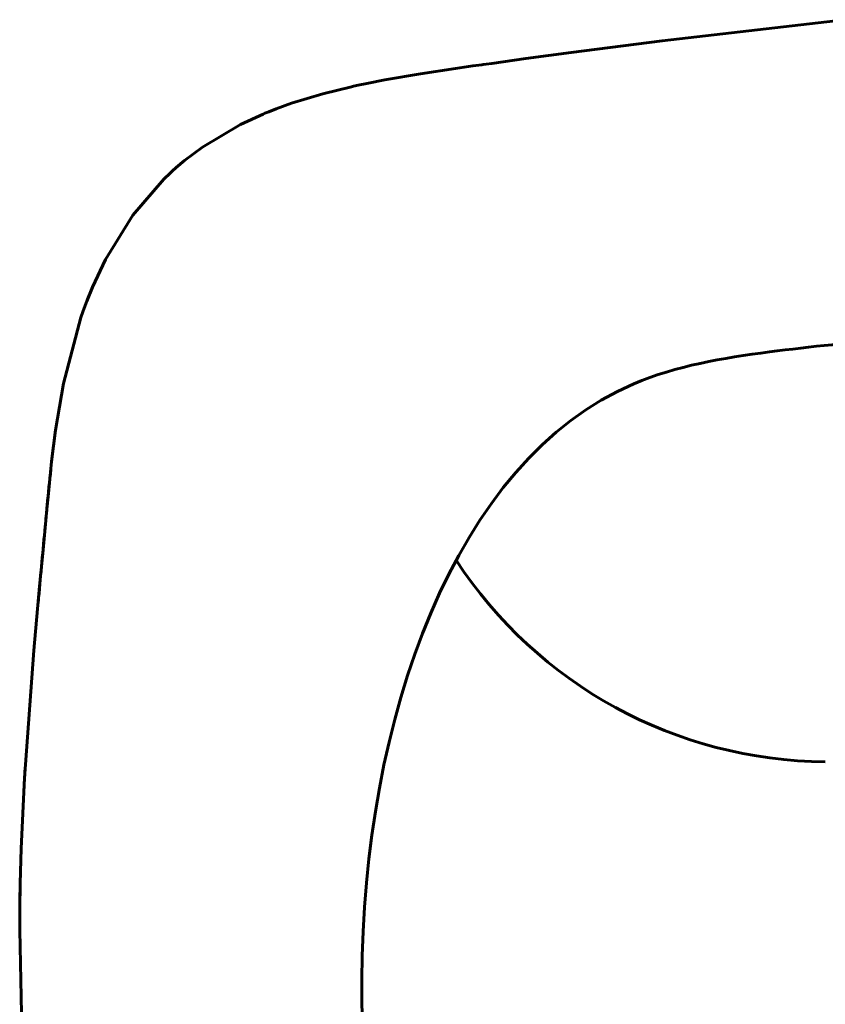
# Model space of a CAD drawing. Units: millimetres. Extents: x -3522 to 3978, y -8723 to -4790.
# Drawn here: x -332 to -150, y -6763 to -6541 of the extents above; entities that cross this region are included whole.
import ezdxf

# ---------------------------------------------------------------- set-up
doc = ezdxf.new("R2010")
doc.units = ezdxf.units.MM
doc.linetypes.add('K5LT_BASIC', pattern=[0])
doc.layers.add('Системный слой', color=7, linetype='Continuous')

msp = doc.modelspace()

# ---------------------------------------------------------------- linework, layer by layer
at = {"layer": 'Системный слой', "color": 18, "linetype": 'K5LT_BASIC', "lineweight": 60, "true_color": 0x000000}
for p, q in [((-187.08, -6545.54), (-146.08, -6540.79)), ((-207.56, -6548.19), (-187.08, -6545.54)), ((-217.79, -6549.57), (-207.56, -6548.19)), ((-233.63, -6551.77), (-229.68, -6551.22)), ((-229.68, -6551.22), (-227.7, -6550.94)), ((-227.7, -6550.94), (-227.38, -6550.89)), ((-227.38, -6550.89), (-226.74, -6550.81)), ((-226.74, -6550.81), (-225.46, -6550.63)), ((-225.46, -6550.63), (-222.9, -6550.28)), ((-222.9, -6550.28), (-217.79, -6549.57)), ((-249.57, -6554.36), (-241.52, -6552.96)), ((-241.52, -6552.96), (-233.63, -6551.77)), ((-256.58, -6555.79), (-255.58, -6555.57)), ((-255.58, -6555.57), (-253.58, -6555.15)), ((-253.58, -6555.15), (-249.57, -6554.36)), ((-270.54, -6559.62), (-263.52, -6557.49)), ((-263.52, -6557.49), (-257.08, -6555.9)), ((-257.08, -6555.9), (-256.58, -6555.79)), ((-273.99, -6560.86), (-270.54, -6559.62)), ((-282.07, -6564.43), (-276.97, -6562.06)), ((-276.97, -6562.06), (-276.55, -6561.89)), ((-276.55, -6561.89), (-275.7, -6561.54)), ((-275.7, -6561.54), (-273.99, -6560.86)), ((-290.66, -6569.53), (-282.07, -6564.43)), ((-294.65, -6572.51), (-290.66, -6569.53)), ((-296.56, -6574.11), (-294.65, -6572.51)), ((-299.37, -6576.73), (-297.94, -6575.36)), ((-297.94, -6575.36), (-297.49, -6574.94)), ((-297.49, -6574.94), (-296.56, -6574.11)), ((-306.33, -6584.87), (-299.37, -6576.73)), ((-312.45, -6594.8), (-306.33, -6584.87)), ((-315.4, -6601.03), (-312.45, -6594.8)), ((-316.69, -6604.21), (-315.4, -6601.03)), ((-317.29, -6605.82), (-316.69, -6604.21)), ((-318.02, -6607.9), (-317.58, -6606.63)), ((-317.58, -6606.63), (-317.29, -6605.82)), ((-321.96, -6622.77), (-318.02, -6607.9)), ((-323.73, -6633.3), (-321.96, -6622.77)), ((-324.61, -6640.38), (-323.73, -6633.3)), ((-325.12, -6645.12), (-324.61, -6640.38)), ((-325.43, -6648.29), (-325.12, -6645.12)), ((-325.63, -6650.41), (-325.43, -6648.29)), ((-325.77, -6651.82), (-325.63, -6650.41)), ((-326.25, -6656.96), (-325.86, -6652.78)), ((-325.86, -6652.78), (-325.77, -6651.82)), ((-326.63, -6661.05), (-326.25, -6656.96)), ((-327.32, -6668.45), (-326.63, -6661.05)), ((-328.61, -6682.91), (-327.32, -6668.45)), ((-330.72, -6711.66), (-328.61, -6682.91)), ((-331.47, -6727.52), (-330.72, -6711.66)), ((-331.69, -6735.45), (-331.47, -6727.52)), ((-331.76, -6739.42), (-331.69, -6735.45)), ((-331.79, -6741.4), (-331.76, -6739.42)), ((-331.81, -6745.94), (-331.79, -6741.4)), ((-331.23, -6772.85), (-331.81, -6745.94))]:
    msp.add_line(p, q, dxfattribs=at)
msp.add_arc((-149.68, -6607.99), 100, 213.0819, 269.6454, dxfattribs=at)
for points, knots in [([(-193.41, -6622.81), (-274.4, -6657.19), (-276.01, -6864.38), (-178.65, -6895.24), (-153.61, -6899.19), (-112.69, -6901.66), (-71.94, -6904.32), (-34.8, -6903.11), (-14.62, -6883.92), (-6.66, -6853.54), (-2.83, -6790.7), (-5.39, -6729.69), (-4.34, -6674.45), (-9.36, -6650.77), (-15.63, -6628.12), (-33.42, -6611.28), (-61.48, -6608.67), (-95.29, -6610.64), (-130.63, -6612.15), (-163.78, -6615.45), (-183.92, -6618.78), (-193.41, -6622.81)], [0, 0, 0, 0, 4.795202, 4.958699, 5.465469, 6.155466, 7.153387, 7.706452, 8.049282, 8.56793, 9.347856, 11.444145, 11.848551, 12.306191, 12.745373, 13.08755, 13.5468, 14.197472, 14.93044, 15.438187, 16, 16, 16, 16]), ([(-324.8, -6642.12), (-325.09, -6644.78), (-325.36, -6647.49), (-325.77, -6651.79), (-325.92, -6653.39), (-326.32, -6657.67), (-326.57, -6660.34), (-327.07, -6665.69), (-327.31, -6668.34), (-327.59, -6671.42), (-327.63, -6671.86), (-327.67, -6672.31)], [0, 0, 0, 0, 3.2, 3.2, 5.114811, 5.114811, 8.314811, 8.314811, 11.514811, 11.514811, 12.050324, 12.050324, 12.050324, 12.050324]), ([(-330.62, -6709.89), (-330.64, -6710.21), (-330.66, -6710.54), (-330.69, -6711.18), (-330.71, -6711.51), (-330.75, -6712.16), (-330.77, -6712.48), (-330.82, -6713.45), (-330.86, -6714.1), (-330.9, -6714.75)], [0, 0, 0, 0, 1.4, 1.4, 2.8, 2.8, 4.2, 4.2, 7, 7, 7, 7]), ([(-331.73, -6737.4), (-331.74, -6737.54), (-331.74, -6737.69), (-331.74, -6737.98), (-331.74, -6738.12), (-331.75, -6738.42), (-331.75, -6738.56), (-331.76, -6738.85), (-331.76, -6739), (-331.76, -6739.3), (-331.76, -6739.44), (-331.77, -6739.59)], [0, 0, 0, 0, 1, 1, 2, 2, 3, 3, 4, 4, 5, 5, 5, 5])]:
    msp.add_open_spline(points, degree=3, knots=knots, dxfattribs=at)

doc.saveas('drawing.dxf')
